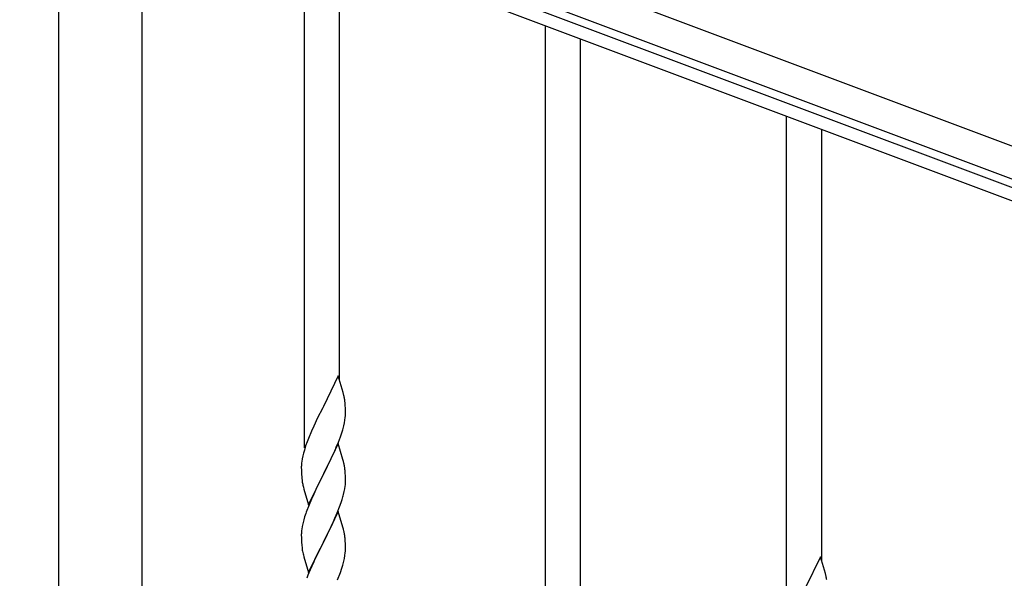
# Model space of a CAD drawing. Units: millimetres. Extents: x 0 to 8280, y 0 to 5795.
# Drawn here: x 4906 to 5384, y 4523 to 4794 of the extents above; entities that cross this region are included whole.
import ezdxf

# ---------------------------------------------------------------- set-up
doc = ezdxf.new("R2010")
doc.units = ezdxf.units.MM
doc.layers.add('YKK_A1', color=4, linetype='Continuous', lineweight=30)

msp = doc.modelspace()

# ---------------------------------------------------------------- linework, layer by layer
at = {"layer": 'YKK_A1', "linetype": 'Continuous', "ltscale": 0.5}
for p, q in [((4911.03, 4911.08), (5814, 4572.39)), ((4905.76, 4897.03), (5808.73, 4558.34)), ((5709.02, 4591.47), (5002.67, 4856.41)), ((5706.91, 4585.86), (5000.56, 4850.79)), ((4924.74, 3991.35), (4924.74, 4825)), ((4965.24, 3991.35), (4965.24, 4825))]:
    msp.add_line(p, q, dxfattribs=at)
at = {"layer": 'YKK_A1', "linetype": 'Continuous'}
for p, q in [((5043.99, 4585.89), (5043.99, 4834.51)), ((5060.99, 4618.79), (5060.99, 4828.13)), ((5160.99, 4442.26), (5160.99, 4790.62)), ((5177.99, 4442.26), (5177.99, 4784.24)), ((5277.99, 4498.12), (5277.99, 4746.74)), ((5294.99, 4531.03), (5294.99, 4740.36)), ((5060.39, 4620.83), (5053.16, 4605.98)), ((5062.78, 4612.71), (5060.39, 4620.83)), ((5063.12, 4611.29), (5062.78, 4612.71)), ((5063.77, 4606.43), (5063.66, 4607.84)), ((5052.82, 4605.31), (5050.21, 4600.11)), ((5053.16, 4605.98), (5052.82, 4605.31)), ((5063.83, 4605.18), (5063.77, 4606.43)), ((5063.88, 4603.46), (5063.83, 4605.18)), ((5063.86, 4601.51), (5063.88, 4602.31)), ((5063.88, 4602.31), (5063.88, 4603.46)), ((5049.11, 4597.81), (5048.44, 4596.38)), ((5050.21, 4600.11), (5049.11, 4597.81)), ((5063.09, 4596.64), (5063.4, 4598.03)), ((5063.4, 4598.03), (5063.64, 4599.39)), ((5063.64, 4599.39), (5063.8, 4600.68)), ((5063.8, 4600.68), (5063.86, 4601.51)), ((5047.33, 4593.92), (5045.86, 4590.39)), ((5048.44, 4596.38), (5047.33, 4593.92)), ((5061.43, 4591.23), (5062.11, 4593.23)), ((5062.11, 4593.23), (5062.57, 4594.71)), ((5062.57, 4594.71), (5063.09, 4596.64)), ((5045.27, 4588.87), (5044.55, 4586.85)), ((5045.86, 4590.39), (5045.27, 4588.87)), ((5060.39, 4587.96), (5053.16, 4573.1)), ((5059.43, 4586.17), (5060.47, 4588.7)), ((5062.65, 4580.32), (5060.39, 4587.96)), ((5060.47, 4588.7), (5061.43, 4591.23)), ((5043.49, 4583.4), (5043.13, 4581.98)), ((5043.91, 4584.86), (5043.49, 4583.4)), ((5044.55, 4586.85), (5043.91, 4584.86)), ((5057.44, 4581.75), (5058.99, 4585.17)), ((5058.99, 4585.17), (5059.43, 4586.17)), ((5042.49, 4577.98), (5042.45, 4577.17)), ((5042.84, 4580.59), (5042.62, 4579.26)), ((5043.13, 4581.98), (5042.84, 4580.59)), ((5055.05, 4576.82), (5057.44, 4581.75)), ((5062.9, 4579.36), (5062.65, 4580.32)), ((5063.12, 4578.42), (5062.9, 4579.36)), ((5042.45, 4577.17), (5042.44, 4576.77)), ((5042.44, 4576.77), (5042.46, 4574.91)), ((5042.46, 4574.91), (5042.49, 4573.9)), ((5042.49, 4573.9), (5042.54, 4572.96)), ((5045.94, 4558.25), (5053.16, 4573.1)), ((5053.16, 4573.1), (5052.82, 4572.43)), ((5053.16, 4573.1), (5053.33, 4573.44)), ((5053.33, 4573.44), (5055.05, 4576.82)), ((5063.77, 4573.56), (5063.66, 4574.97)), ((5063.83, 4572.31), (5063.77, 4573.56)), ((5042.54, 4572.96), (5042.62, 4571.79)), ((5042.79, 4570.2), (5042.93, 4569.21)), ((5042.93, 4569.21), (5043.11, 4568.26)), ((5052.82, 4572.43), (5050, 4566.79)), ((5063.88, 4570.58), (5063.83, 4572.31)), ((5063.86, 4568.64), (5063.88, 4569.44)), ((5063.88, 4569.44), (5063.88, 4570.58)), ((5043.11, 4568.26), (5043.21, 4567.79)), ((5043.21, 4567.79), (5043.42, 4566.85)), ((5043.42, 4566.85), (5043.67, 4565.89)), ((5043.67, 4565.89), (5045.94, 4558.25)), ((5048.44, 4563.51), (5047.33, 4561.04)), ((5050, 4566.79), (5048.44, 4563.51)), ((5062.97, 4563.29), (5063.3, 4564.7)), ((5063.3, 4564.7), (5063.57, 4566.07)), ((5063.57, 4566.07), (5063.76, 4567.38)), ((5047.33, 4561.04), (5045.86, 4557.52)), ((5061.05, 4557.35), (5061.78, 4559.36)), ((5061.78, 4559.36), (5062.27, 4560.86)), ((5045.86, 4557.52), (5045.09, 4555.49)), ((5060.39, 4555.1), (5053.16, 4540.23)), ((5058.78, 4551.8), (5059.85, 4554.31)), ((5059.85, 4554.31), (5061.05, 4557.35)), ((5062.65, 4547.45), (5060.39, 4555.1)), ((5043.62, 4551.01), (5043.13, 4549.1)), ((5044.06, 4552.48), (5043.62, 4551.01)), ((5056.55, 4547.01), (5057.67, 4549.35)), ((5057.67, 4549.35), (5058.78, 4551.8)), ((5042.49, 4545.11), (5042.45, 4544.3)), ((5042.84, 4547.72), (5042.62, 4546.39)), ((5043.13, 4549.1), (5042.84, 4547.72)), ((5055.05, 4543.95), (5056.55, 4547.01)), ((5062.9, 4546.49), (5062.65, 4547.45)), ((5063.12, 4545.56), (5062.9, 4546.49)), ((5042.45, 4544.3), (5042.44, 4543.9)), ((5042.44, 4543.9), (5042.46, 4542.04)), ((5042.46, 4542.04), (5042.49, 4541.03)), ((5042.49, 4541.03), (5042.54, 4540.09)), ((5042.54, 4540.09), (5042.64, 4538.65)), ((5045.94, 4525.38), (5053.16, 4540.23)), ((5053, 4539.9), (5050.21, 4534.37)), ((5053.16, 4540.23), (5053, 4539.9)), ((5053.16, 4540.23), (5053.33, 4540.56)), ((5053.33, 4540.56), (5055.05, 4543.95)), ((5063.77, 4540.69), (5063.66, 4542.1)), ((5063.83, 4539.44), (5063.77, 4540.69)), ((5042.64, 4538.65), (5042.79, 4537.33)), ((5042.79, 4537.33), (5042.93, 4536.34)), ((5063.64, 4533.65), (5063.8, 4534.94)), ((5063.8, 4534.94), (5063.86, 4535.77)), ((5063.88, 4537.72), (5063.83, 4539.44)), ((5063.86, 4535.77), (5063.88, 4536.57)), ((5063.88, 4536.57), (5063.88, 4537.72)), ((5043.42, 4533.98), (5043.67, 4533.02)), ((5043.67, 4533.02), (5045.94, 4525.38)), ((5048.44, 4530.64), (5046.69, 4526.67)), ((5048.89, 4531.6), (5048.44, 4530.64)), ((5050.21, 4534.37), (5048.89, 4531.6)), ((5062.57, 4528.97), (5063.09, 4530.9)), ((5063.09, 4530.9), (5063.4, 4532.29)), ((5063.4, 4532.29), (5063.64, 4533.65)), ((5294.39, 4533.07), (5287.16, 4518.21)), ((5296.78, 4524.94), (5294.39, 4533.07)), ((5046.69, 4526.67), (5045.66, 4524.14)), ((5060.06, 4521.94), (5061.43, 4525.49)), ((5061.43, 4525.49), (5062.11, 4527.49)), ((5062.11, 4527.49), (5062.57, 4528.97)), ((5045.66, 4524.14), (5045.09, 4522.62)), ((5297.12, 4523.53), (5296.78, 4524.94))]:
    msp.add_line(p, q, dxfattribs=at)
for centre, radius, start, end in [((5021.65, 4602.59), 42.37, 9.5672, 11.859), ((5018.8, 4602.98), 45.12, 6.176, 8.4678), ((5074.43, 4575.37), 32.04, 173.0323, 175.3241), ((5021.65, 4569.72), 42.37, 9.5672, 11.859), ((5018.8, 4570.11), 45.12, 6.176, 8.4678), ((5082.45, 4575.25), 39.98, 184.9569, 187.2487), ((5032.44, 4570.64), 31.49, 354.0716, 356.3633), ((5001.87, 4579.57), 63.23, 342.7842, 345.076), ((5119.69, 4528.24), 79.42, 159.9344, 162.2261), ((5074.43, 4542.5), 32.04, 173.0323, 175.3241), ((5021.53, 4536.85), 42.49, 9.5359, 11.8277), ((5018.93, 4537.25), 45, 6.1963, 8.4881), ((5102.3, 4547.41), 60.39, 190.5595, 192.8513), ((5255.65, 4514.82), 42.37, 9.5672, 11.859)]:
    msp.add_arc(centre, radius, start, end, dxfattribs=at)

doc.saveas('drawing.dxf')
